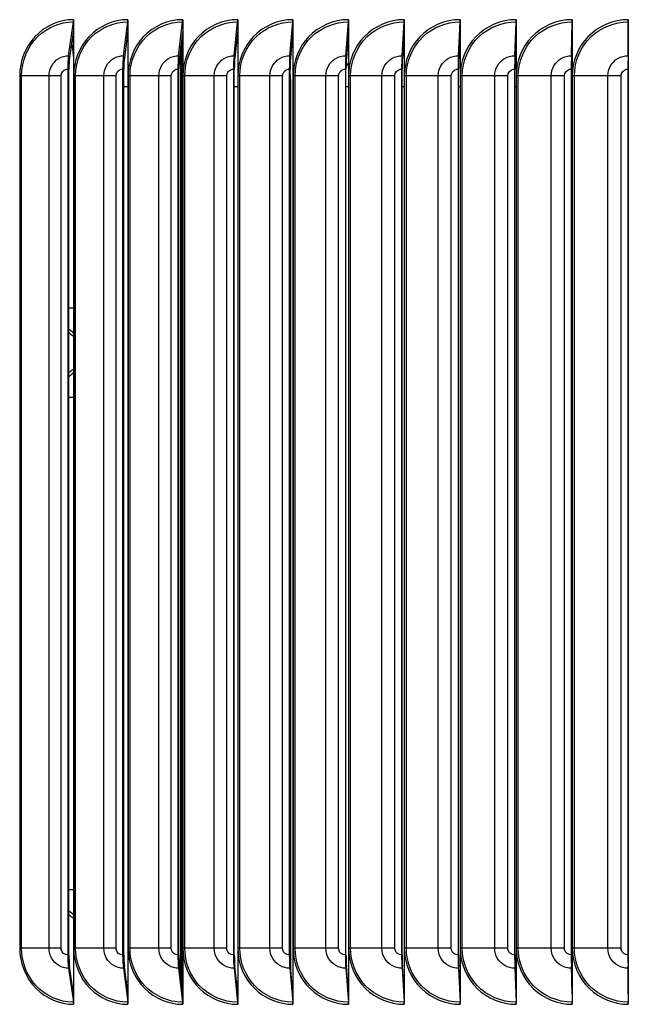
# Model space of a CAD drawing. Units: inches. Extents: x -75 to 34, y -12 to 51.
# Drawn here: x 10 to 13, y 31 to 36 of the extents above; entities that cross this region are included whole.
import ezdxf

# ---------------------------------------------------------------- set-up
doc = ezdxf.new("R2010")
doc.units = ezdxf.units.IN
doc.header["$MEASUREMENT"] = 0
doc.layers.add('Visible (ANSI)', color=7, linetype='Continuous')
doc.layers.add('Visible Narrow (ANSI)', color=7, linetype='Continuous')

msp = doc.modelspace()

# ---------------------------------------------------------------- linework, layer by layer
at = {"layer": 'Visible (ANSI)'}
for p, q in [((10.35003, 36.19026), (10.35003, 36.13168)), ((10.65386, 36.19026), (10.65386, 36.13168)), ((10.95958, 36.19026), (10.95958, 36.13168)), ((11.26698, 36.19026), (11.26698, 36.13168)), ((11.57587, 36.19026), (11.57587, 36.13168)), ((11.88605, 36.19026), (11.88605, 36.13168)), ((12.19734, 36.19026), (12.19734, 36.13168)), ((12.50954, 36.19026), (12.50954, 36.13168)), ((12.82244, 36.19026), (12.82244, 36.13168)), ((13.13585, 36.19026), (13.13585, 36.13168)), ((13.44958, 36.19026), (13.44958, 36.13168)), ((10.32212, 35.98913), (10.34923, 36.17828)), ((10.62854, 35.98913), (10.65314, 36.17828)), ((10.93685, 35.98913), (10.95892, 36.17828)), ((11.24686, 35.98913), (11.2664, 36.17828)), ((11.55838, 35.98913), (11.57536, 36.17828)), ((11.8712, 35.98913), (11.88563, 36.17828)), ((12.18514, 35.98913), (12.19699, 36.17828)), ((12.49998, 35.98913), (12.50926, 36.17828)), ((12.81555, 35.98913), (12.82224, 36.17828)), ((13.13162, 35.98913), (13.13573, 36.17828)), ((13.44802, 35.98913), (13.44953, 36.17828)), ((10.35003, 36.13168), (10.32789, 35.97715)), ((10.35003, 36.13168), (10.35003, 30.74883)), ((10.65386, 36.13168), (10.63377, 35.97715)), ((10.65386, 36.13168), (10.65386, 30.74883)), ((10.95958, 36.13168), (10.94155, 35.97715)), ((10.95429, 36.08638), (10.95429, 30.79413)), ((10.95958, 36.13168), (10.95958, 30.74883)), ((11.26698, 36.13168), (11.25102, 35.97715)), ((11.26698, 36.13168), (11.26698, 30.74883)), ((11.57587, 36.13168), (11.56199, 35.97715)), ((11.57587, 36.13168), (11.57587, 30.74883)), ((11.88605, 36.13168), (11.87427, 35.97715)), ((11.88605, 36.13168), (11.88605, 30.74883)), ((12.19734, 36.13168), (12.18766, 35.97715)), ((12.19734, 36.13168), (12.19734, 30.74883)), ((12.50954, 36.13168), (12.50196, 35.97715)), ((12.50954, 36.13168), (12.50954, 30.74883)), ((12.82244, 36.13168), (12.81697, 35.97715)), ((12.82244, 36.13168), (12.82244, 30.74883)), ((13.13585, 36.13168), (13.1325, 35.97715)), ((13.13585, 36.13168), (13.13585, 30.74883)), ((13.44958, 36.13168), (13.44834, 35.97715)), ((13.44958, 36.13168), (13.44958, 30.74883)), ((10.94887, 30.8406), (10.94887, 36.03991)), ((10.31714, 35.91482), (10.31714, 30.9657)), ((10.32371, 30.9657), (10.32371, 35.91482)), ((10.62402, 35.91482), (10.62402, 30.9657)), ((10.62998, 30.9657), (10.62998, 35.91482)), ((10.9328, 35.91482), (10.9328, 30.9657)), ((10.93815, 30.9657), (10.93815, 35.91482)), ((11.24328, 35.91482), (11.24328, 30.9657)), ((11.24801, 30.9657), (11.24801, 35.91482)), ((11.55526, 35.91482), (11.55526, 30.9657)), ((11.55937, 30.9657), (11.55937, 35.91482)), ((11.86855, 35.91482), (11.86855, 30.9657)), ((11.87205, 30.9657), (11.87205, 35.91482)), ((12.18296, 35.91482), (12.18296, 30.9657)), ((12.18583, 30.9657), (12.18583, 35.91482)), ((12.49828, 35.91482), (12.49828, 30.9657)), ((12.50053, 30.9657), (12.50053, 35.91482)), ((12.81432, 35.91482), (12.81432, 30.9657)), ((12.81594, 30.9657), (12.81594, 35.91482)), ((13.13087, 35.91482), (13.13087, 30.9657)), ((13.13186, 30.9657), (13.13186, 35.91482)), ((13.44774, 35.91482), (13.44774, 30.9657)), ((13.44811, 30.9657), (13.44811, 35.91482)), ((10.32212, 30.89138), (10.34923, 30.70223)), ((10.35003, 30.74883), (10.32789, 30.90336)), ((10.62854, 30.89138), (10.65314, 30.70223)), ((10.65386, 30.74883), (10.63377, 30.90336)), ((10.93685, 30.89138), (10.95892, 30.70223)), ((10.95958, 30.74883), (10.94155, 30.90336)), ((11.24686, 30.89138), (11.2664, 30.70223)), ((11.26698, 30.74883), (11.25102, 30.90336)), ((11.55838, 30.89138), (11.57536, 30.70223)), ((11.57587, 30.74883), (11.56199, 30.90336)), ((11.8712, 30.89138), (11.88563, 30.70223)), ((11.88605, 30.74883), (11.87427, 30.90336)), ((12.18514, 30.89138), (12.19699, 30.70223)), ((12.19734, 30.74883), (12.18766, 30.90336)), ((12.49998, 30.89138), (12.50926, 30.70223)), ((12.50954, 30.74883), (12.50196, 30.90336)), ((12.81555, 30.89138), (12.82224, 30.70223)), ((12.82244, 30.74883), (12.81697, 30.90336)), ((13.13162, 30.89138), (13.13573, 30.70223)), ((13.13585, 30.74883), (13.1325, 30.90336)), ((13.44802, 30.89138), (13.44953, 30.70223)), ((13.44958, 30.74883), (13.44834, 30.90336)), ((10.35003, 30.74883), (10.35003, 30.69026)), ((10.65386, 30.74883), (10.65386, 30.69026)), ((10.95958, 30.74883), (10.95958, 30.69026)), ((11.26698, 30.74883), (11.26698, 30.69026)), ((11.57587, 30.74883), (11.57587, 30.69026)), ((11.88605, 30.74883), (11.88605, 30.69026)), ((12.19734, 30.74883), (12.19734, 30.69026)), ((12.50954, 30.74883), (12.50954, 30.69026)), ((12.82244, 30.74883), (12.82244, 30.69026)), ((13.13585, 30.74883), (13.13585, 30.69026)), ((13.44958, 30.74883), (13.44958, 30.69026))]:
    msp.add_line(p, q, dxfattribs=at)
for centre, major_axis, ratio, start_param, end_param in [((10.34346, 36.19026), (0, 0.025), 0.2626547, 4.2129667, 4.712389), ((10.6479, 36.19026), (0, 0.025), 0.2383479, 4.2129667, 4.712389), ((10.95423, 36.19026), (0, 0.025), 0.2138908, 4.2129667, 4.712389), ((11.26224, 36.19026), (0, 0.025), 0.1892989, 4.2129667, 4.712389), ((11.57175, 36.19026), (0, 0.025), 0.1645877, 4.2129667, 4.712389), ((11.88256, 36.19026), (0, 0.025), 0.1397727, 4.2129667, 4.712389), ((12.19447, 36.19026), (0, 0.025), 0.1148696, 4.2129667, 4.712389), ((12.50729, 36.19026), (0, 0.025), 0.0898941, 4.2129667, 4.712389), ((12.82082, 36.19026), (0, 0.025), 0.064862, 4.2129667, 4.712389), ((13.13486, 36.19026), (0, 0.025), 0.0397889, 4.2129667, 4.712389), ((13.44921, 36.19026), (0, 0.025), 0.0146908, 4.2129667, 4.712389), ((10.26598, 35.89026), (0, -0.32416), 0.2712959, 1.8695335, 2.1352339), ((10.3579, 35.91482), (0, 0.15516), 0.2626547, 1.0713741, 1.5707963), ((10.3579, 35.91482), (0, -0.13016), 0.2626547, 4.2129667, 4.712389), ((10.66101, 35.91482), (0, 0.15516), 0.2383479, 1.0713741, 1.5707963), ((10.66101, 35.91482), (0, -0.13016), 0.2383479, 4.2129667, 4.712389), ((10.96599, 35.91482), (0, 0.15516), 0.2138908, 1.0713741, 1.5707963), ((10.96599, 35.91482), (0, -0.13016), 0.2138908, 4.2129667, 4.712389), ((11.27265, 35.91482), (0, 0.15516), 0.1892989, 1.0713741, 1.5707963), ((11.27265, 35.91482), (0, -0.13016), 0.1892989, 4.2129667, 4.712389), ((11.5808, 35.91482), (0, 0.15516), 0.1645877, 1.0713741, 1.5707963), ((11.5808, 35.91482), (0, -0.13016), 0.1645877, 4.2129667, 4.712389), ((11.89024, 35.91482), (0, 0.15516), 0.1397727, 1.0713741, 1.5707963), ((11.89024, 35.91482), (0, -0.13016), 0.1397727, 4.2129667, 4.712389), ((12.20078, 35.91482), (0, 0.15516), 0.1148696, 1.0713741, 1.5707963), ((12.20078, 35.91482), (0, -0.13016), 0.1148696, 4.2129667, 4.712389), ((12.51223, 35.91482), (0, 0.15516), 0.0898941, 1.0713741, 1.5707963), ((12.51223, 35.91482), (0, -0.13016), 0.0898941, 4.2129667, 4.712389), ((12.82438, 35.91482), (0, 0.15516), 0.064862, 1.0713741, 1.5707963), ((12.82438, 35.91482), (0, -0.13016), 0.064862, 4.2129667, 4.712389), ((13.13704, 35.91482), (0, 0.15516), 0.0397889, 1.0713741, 1.5707963), ((13.13704, 35.91482), (0, -0.13016), 0.0397889, 4.2129667, 4.712389), ((13.45002, 35.91482), (0, 0.15516), 0.0146908, 1.0713741, 1.5707963), ((13.45002, 35.91482), (0, -0.13016), 0.0146908, 4.2129667, 4.712389), ((10.3579, 30.9657), (0, -0.15516), 0.2626547, 4.712389, 5.2118112), ((10.3579, 30.9657), (0, 0.13016), 0.2626547, 1.5707963, 2.0702186), ((10.66101, 30.9657), (0, -0.15516), 0.2383479, 4.712389, 5.2118112), ((10.66101, 30.9657), (0, 0.13016), 0.2383479, 1.5707963, 2.0702186), ((10.96599, 30.9657), (0, -0.15516), 0.2138908, 4.712389, 5.2118112), ((10.96599, 30.9657), (0, 0.13016), 0.2138908, 1.5707963, 2.0702186), ((11.27265, 30.9657), (0, -0.15516), 0.1892989, 4.712389, 5.2118112), ((11.27265, 30.9657), (0, 0.13016), 0.1892989, 1.5707963, 2.0702186), ((11.5808, 30.9657), (0, -0.15516), 0.1645877, 4.712389, 5.2118112), ((11.5808, 30.9657), (0, 0.13016), 0.1645877, 1.5707963, 2.0702186), ((11.89024, 30.9657), (0, -0.15516), 0.1397727, 4.712389, 5.2118112), ((11.89024, 30.9657), (0, 0.13016), 0.1397727, 1.5707963, 2.0702186), ((12.20078, 30.9657), (0, -0.15516), 0.1148696, 4.712389, 5.2118112), ((12.20078, 30.9657), (0, 0.13016), 0.1148696, 1.5707963, 2.0702186), ((12.51223, 30.9657), (0, -0.15516), 0.0898941, 4.712389, 5.2118112), ((12.51223, 30.9657), (0, 0.13016), 0.0898941, 1.5707963, 2.0702186), ((12.82438, 30.9657), (0, -0.15516), 0.064862, 4.712389, 5.2118112), ((12.82438, 30.9657), (0, 0.13016), 0.064862, 1.5707963, 2.0702186), ((13.13704, 30.9657), (0, -0.15516), 0.0397889, 4.712389, 5.2118112), ((13.13704, 30.9657), (0, 0.13016), 0.0397889, 1.5707963, 2.0702186), ((13.45002, 30.9657), (0, -0.15516), 0.0146908, 4.712389, 5.2118112), ((13.45002, 30.9657), (0, 0.13016), 0.0146908, 1.5707963, 2.0702186), ((10.34346, 30.69026), (0, -0.025), 0.2626547, 1.5707963, 2.0702186), ((10.6479, 30.69026), (0, -0.025), 0.2383479, 1.5707963, 2.0702186), ((10.95423, 30.69026), (0, -0.025), 0.2138908, 1.5707963, 2.0702186), ((11.26224, 30.69026), (0, -0.025), 0.1892989, 1.5707963, 2.0702186), ((11.57175, 30.69026), (0, -0.025), 0.1645877, 1.5707963, 2.0702186), ((11.88256, 30.69026), (0, -0.025), 0.1397727, 1.5707963, 2.0702186), ((12.19447, 30.69026), (0, -0.025), 0.1148696, 1.5707963, 2.0702186), ((12.50729, 30.69026), (0, -0.025), 0.0898941, 1.5707963, 2.0702186), ((12.82082, 30.69026), (0, -0.025), 0.064862, 1.5707963, 2.0702186), ((13.13486, 30.69026), (0, -0.025), 0.0397889, 1.5707963, 2.0702186), ((13.44921, 30.69026), (0, -0.025), 0.0146908, 1.5707963, 2.0702186)]:
    msp.add_ellipse(centre, major_axis=major_axis, ratio=ratio, start_param=start_param, end_param=end_param, dxfattribs=at)
at = {"layer": 'Visible Narrow (ANSI)'}
for p, q in [((10.05935, 35.87726), (10.04874, 35.87726)), ((10.04874, 35.87726), (10.04874, 31.00326)), ((10.21327, 35.87726), (10.05935, 35.87726)), ((10.05935, 31.00326), (10.05935, 35.87726)), ((10.28051, 35.87726), (10.21327, 35.87726)), ((10.21327, 31.00326), (10.21327, 35.87726)), ((10.28051, 31.00326), (10.28051, 35.87726)), ((10.36128, 35.87726), (10.35051, 35.87726)), ((10.35051, 35.87726), (10.35051, 31.00326)), ((10.51897, 35.87726), (10.36128, 35.87726)), ((10.36128, 31.00326), (10.36128, 35.87726)), ((10.58715, 35.87726), (10.51897, 35.87726)), ((10.51897, 31.00326), (10.51897, 35.87726)), ((10.58715, 31.00326), (10.58715, 35.87726)), ((10.66527, 35.87726), (10.65435, 35.87726)), ((10.65435, 35.87726), (10.65435, 31.00326)), ((10.82663, 35.87726), (10.66527, 35.87726)), ((10.66527, 31.00326), (10.66527, 35.87726)), ((10.89571, 35.87726), (10.82663, 35.87726)), ((10.82663, 31.00326), (10.82663, 35.87726)), ((10.89571, 31.00326), (10.89571, 35.87726)), ((10.97113, 35.87726), (10.96007, 35.87726)), ((10.96007, 35.87726), (10.96007, 31.00326)), ((11.13605, 35.87726), (10.97113, 35.87726)), ((10.97113, 31.00326), (10.97113, 35.87726)), ((11.20599, 35.87726), (11.13605, 35.87726)), ((11.13605, 31.00326), (11.13605, 35.87726)), ((11.20599, 31.00326), (11.20599, 35.87726)), ((11.27866, 35.87726), (11.26747, 35.87726)), ((11.26747, 35.87726), (11.26747, 31.00326)), ((11.44706, 35.87726), (11.27866, 35.87726)), ((11.27866, 31.00326), (11.27866, 35.87726)), ((11.51781, 35.87726), (11.44706, 35.87726)), ((11.44706, 31.00326), (11.44706, 35.87726)), ((11.51781, 31.00326), (11.51781, 35.87726)), ((11.58768, 35.87726), (11.57636, 35.87726)), ((11.57636, 35.87726), (11.57636, 31.00326)), ((11.75944, 35.87726), (11.58768, 35.87726)), ((11.58768, 31.00326), (11.58768, 35.87726)), ((11.83096, 35.87726), (11.75944, 35.87726)), ((11.75944, 31.00326), (11.75944, 35.87726)), ((11.83096, 31.00326), (11.83096, 35.87726)), ((11.89799, 35.87726), (11.88655, 35.87726)), ((11.88655, 35.87726), (11.88655, 31.00326)), ((12.073, 35.87726), (11.89799, 35.87726)), ((11.89799, 31.00326), (11.89799, 35.87726)), ((12.14524, 35.87726), (12.073, 35.87726)), ((12.073, 31.00326), (12.073, 35.87726)), ((12.14524, 31.00326), (12.14524, 35.87726)), ((12.2094, 35.87726), (12.19784, 35.87726)), ((12.19784, 35.87726), (12.19784, 31.00326)), ((12.38754, 35.87726), (12.2094, 35.87726)), ((12.2094, 31.00326), (12.2094, 35.87726)), ((12.46046, 35.87726), (12.38754, 35.87726)), ((12.38754, 31.00326), (12.38754, 35.87726)), ((12.46046, 31.00326), (12.46046, 35.87726)), ((12.5217, 35.87726), (12.51003, 35.87726)), ((12.51003, 35.87726), (12.51003, 31.00326)), ((12.70287, 35.87726), (12.5217, 35.87726)), ((12.5217, 31.00326), (12.5217, 35.87726)), ((12.77642, 35.87726), (12.70287, 35.87726)), ((12.70287, 31.00326), (12.70287, 35.87726)), ((12.77642, 31.00326), (12.77642, 35.87726)), ((12.8347, 35.87726), (12.82294, 35.87726)), ((12.82294, 35.87726), (12.82294, 31.00326)), ((13.01879, 35.87726), (12.8347, 35.87726)), ((12.8347, 31.00326), (12.8347, 35.87726)), ((13.09292, 35.87726), (13.01879, 35.87726)), ((13.01879, 31.00326), (13.01879, 35.87726)), ((13.09292, 31.00326), (13.09292, 35.87726)), ((13.14821, 35.87726), (13.13635, 35.87726)), ((13.13635, 35.87726), (13.13635, 31.00326)), ((13.33509, 35.87726), (13.14821, 35.87726)), ((13.14821, 31.00326), (13.14821, 35.87726)), ((13.40977, 35.87726), (13.33509, 35.87726)), ((13.33509, 31.00326), (13.33509, 35.87726)), ((13.40977, 31.00326), (13.40977, 35.87726)), ((10.65386, 35.81526), (10.62998, 35.81526)), ((11.26698, 35.81526), (11.24801, 35.81526)), ((11.56285, 35.81526), (11.55938, 35.81526)), ((11.56285, 35.81526), (11.56285, 30.89381)), ((11.88604, 35.81526), (11.87203, 35.81526)), ((12.19734, 35.81526), (12.18583, 35.81526)), ((12.50951, 35.81526), (12.5005, 35.81526)), ((12.82244, 35.81526), (12.81594, 35.81526)), ((13.13584, 35.81526), (13.13186, 35.81526)), ((13.44958, 35.81526), (13.44811, 35.81526)), ((10.35003, 34.57922), (10.32371, 34.57922)), ((10.95958, 34.57922), (10.95429, 34.57922)), ((10.35003, 34.07922), (10.32371, 34.07922)), ((10.95958, 34.07922), (10.95429, 34.07922)), ((10.35003, 31.32922), (10.32371, 31.32922)), ((10.95958, 31.32922), (10.95429, 31.32922)), ((10.05935, 31.00326), (10.04874, 31.00326)), ((10.21327, 31.00326), (10.05935, 31.00326)), ((10.28051, 31.00326), (10.21327, 31.00326)), ((10.36128, 31.00326), (10.35051, 31.00326)), ((10.51897, 31.00326), (10.36128, 31.00326)), ((10.58715, 31.00326), (10.51897, 31.00326)), ((10.66527, 31.00326), (10.65435, 31.00326)), ((10.82663, 31.00326), (10.66527, 31.00326)), ((10.89571, 31.00326), (10.82663, 31.00326)), ((10.97113, 31.00326), (10.96007, 31.00326)), ((11.13605, 31.00326), (10.97113, 31.00326)), ((11.20599, 31.00326), (11.13605, 31.00326)), ((11.27866, 31.00326), (11.26747, 31.00326)), ((11.44706, 31.00326), (11.27866, 31.00326)), ((11.51781, 31.00326), (11.44706, 31.00326)), ((11.58768, 31.00326), (11.57636, 31.00326)), ((11.75944, 31.00326), (11.58768, 31.00326)), ((11.83096, 31.00326), (11.75944, 31.00326)), ((11.89799, 31.00326), (11.88655, 31.00326)), ((12.073, 31.00326), (11.89799, 31.00326)), ((12.14524, 31.00326), (12.073, 31.00326)), ((12.2094, 31.00326), (12.19784, 31.00326)), ((12.38754, 31.00326), (12.2094, 31.00326)), ((12.46046, 31.00326), (12.38754, 31.00326)), ((12.5217, 31.00326), (12.51003, 31.00326)), ((12.70287, 31.00326), (12.5217, 31.00326)), ((12.77642, 31.00326), (12.70287, 31.00326)), ((12.8347, 31.00326), (12.82294, 31.00326)), ((13.01879, 31.00326), (12.8347, 31.00326)), ((13.09292, 31.00326), (13.01879, 31.00326)), ((13.14821, 31.00326), (13.13635, 31.00326)), ((13.33509, 31.00326), (13.14821, 31.00326)), ((13.40977, 31.00326), (13.33509, 31.00326)), ((10.65386, 30.81526), (10.64523, 30.81526)), ((11.26698, 30.81526), (11.26012, 30.81526)), ((11.88604, 30.81526), (11.88097, 30.81526)), ((12.19734, 30.81526), (12.19318, 30.81526)), ((12.50951, 30.81526), (12.50625, 30.81526)), ((12.82244, 30.81526), (12.82009, 30.81526)), ((13.13584, 30.81526), (13.1344, 30.81526)), ((13.44958, 30.81526), (13.44905, 30.81526))]:
    msp.add_line(p, q, dxfattribs=at)
for points, knots in [([(10.35003, 36.19026), (10.26898, 36.19026), (10.18875, 36.15482), (10.13281, 36.09439), (10.07948, 36.03678), (10.04874, 35.95724), (10.04874, 35.87726)], [-1.5707963, -1.5707963, -1.5707963, -1.5707963, -0.7666297, -0.7666297, -0.7666297, 0, 0, 0, 0]), ([(10.65386, 36.19026), (10.57229, 36.19026), (10.4915, 36.15482), (10.43517, 36.09439), (10.38147, 36.03678), (10.35051, 35.95724), (10.35051, 35.87726)], [-1.5707963, -1.5707963, -1.5707963, -1.5707963, -0.7666297, -0.7666297, -0.7666297, 0, 0, 0, 0]), ([(10.95958, 36.19026), (10.87753, 36.19026), (10.79624, 36.15482), (10.73956, 36.09439), (10.68552, 36.03678), (10.65435, 35.95724), (10.65435, 35.87726)], [-1.5707963, -1.5707963, -1.5707963, -1.5707963, -0.7666297, -0.7666297, -0.7666297, 0, 0, 0, 0]), ([(11.26698, 36.19026), (11.1845, 36.19026), (11.10277, 36.15482), (11.04576, 36.09439), (10.99142, 36.03678), (10.96007, 35.95724), (10.96007, 35.87726)], [-1.5707963, -1.5707963, -1.5707963, -1.5707963, -0.7666297, -0.7666297, -0.7666297, 0, 0, 0, 0]), ([(11.57587, 36.19026), (11.49302, 36.19026), (11.41089, 36.15482), (11.3536, 36.09439), (11.29898, 36.03678), (11.26747, 35.95724), (11.26747, 35.87726)], [-1.5707963, -1.5707963, -1.5707963, -1.5707963, -0.7666297, -0.7666297, -0.7666297, 0, 0, 0, 0]), ([(11.88605, 36.19026), (11.80288, 36.19026), (11.72041, 36.15482), (11.66287, 36.09439), (11.60802, 36.03678), (11.57636, 35.95724), (11.57636, 35.87726)], [-1.5707963, -1.5707963, -1.5707963, -1.5707963, -0.7666297, -0.7666297, -0.7666297, 0, 0, 0, 0]), ([(12.19734, 36.19026), (12.1139, 36.19026), (12.03114, 36.15482), (11.97339, 36.09439), (11.91833, 36.03678), (11.88655, 35.95724), (11.88655, 35.87726)], [-1.5707963, -1.5707963, -1.5707963, -1.5707963, -0.7666297, -0.7666297, -0.7666297, 0, 0, 0, 0]), ([(12.50954, 36.19026), (12.42588, 36.19026), (12.34288, 36.15482), (12.28495, 36.09439), (12.22973, 36.03678), (12.19784, 35.95724), (12.19784, 35.87726)], [-1.5707963, -1.5707963, -1.5707963, -1.5707963, -0.7666297, -0.7666297, -0.7666297, 0, 0, 0, 0]), ([(12.82244, 36.19026), (12.73862, 36.19026), (12.65543, 36.15482), (12.59737, 36.09439), (12.54201, 36.03678), (12.51003, 35.95724), (12.51003, 35.87726)], [-1.5707963, -1.5707963, -1.5707963, -1.5707963, -0.7666297, -0.7666297, -0.7666297, 0, 0, 0, 0]), ([(13.13585, 36.19026), (13.05192, 36.19026), (12.9686, 36.15482), (12.91043, 36.09439), (12.85498, 36.03678), (12.82294, 35.95724), (12.82294, 35.87726)], [-1.5707963, -1.5707963, -1.5707963, -1.5707963, -0.7666297, -0.7666297, -0.7666297, 0, 0, 0, 0]), ([(13.44958, 36.19026), (13.36559, 36.19026), (13.28219, 36.15482), (13.22395, 36.09439), (13.16843, 36.03678), (13.13635, 35.95724), (13.13635, 35.87726)], [-1.5707963, -1.5707963, -1.5707963, -1.5707963, -0.7666297, -0.7666297, -0.7666297, 0, 0, 0, 0]), ([(10.05935, 35.87726), (10.05935, 35.95874), (10.09271, 36.03965), (10.14957, 36.09571), (10.20271, 36.14809), (10.27566, 36.17828), (10.34923, 36.17828)], [1.5707963, 1.5707963, 1.5707963, 1.5707963, 2.3828264, 2.3828264, 2.3828264, 3.1415927, 3.1415927, 3.1415927, 3.1415927]), ([(10.36128, 35.87726), (10.36128, 35.95874), (10.39487, 36.03965), (10.45213, 36.09571), (10.50564, 36.14809), (10.57909, 36.17828), (10.65314, 36.17828)], [1.5707963, 1.5707963, 1.5707963, 1.5707963, 2.3828264, 2.3828264, 2.3828264, 3.1415927, 3.1415927, 3.1415927, 3.1415927]), ([(10.66527, 35.87726), (10.66527, 35.95874), (10.69908, 36.03965), (10.7567, 36.09571), (10.81055, 36.14809), (10.88445, 36.17828), (10.95892, 36.17828)], [1.5707963, 1.5707963, 1.5707963, 1.5707963, 2.3828264, 2.3828264, 2.3828264, 3.1415927, 3.1415927, 3.1415927, 3.1415927]), ([(10.97113, 35.87726), (10.97113, 35.95874), (11.00514, 36.03965), (11.06308, 36.09571), (11.11723, 36.14809), (11.19154, 36.17828), (11.2664, 36.17828)], [1.5707963, 1.5707963, 1.5707963, 1.5707963, 2.3828264, 2.3828264, 2.3828264, 3.1415927, 3.1415927, 3.1415927, 3.1415927]), ([(11.27866, 35.87726), (11.27866, 35.95874), (11.31285, 36.03965), (11.37109, 36.09571), (11.4255, 36.14809), (11.50016, 36.17828), (11.57536, 36.17828)], [1.5707963, 1.5707963, 1.5707963, 1.5707963, 2.3828264, 2.3828264, 2.3828264, 3.1415927, 3.1415927, 3.1415927, 3.1415927]), ([(11.58768, 35.87726), (11.58768, 35.95874), (11.62203, 36.03965), (11.68051, 36.09571), (11.73516, 36.14809), (11.81013, 36.17828), (11.88563, 36.17828)], [1.5707963, 1.5707963, 1.5707963, 1.5707963, 2.3828264, 2.3828264, 2.3828264, 3.1415927, 3.1415927, 3.1415927, 3.1415927]), ([(11.89799, 35.87726), (11.89799, 35.95874), (11.93248, 36.03965), (11.99117, 36.09571), (12.04602, 36.14809), (12.12126, 36.17828), (12.19699, 36.17828)], [1.5707963, 1.5707963, 1.5707963, 1.5707963, 2.3828264, 2.3828264, 2.3828264, 3.1415927, 3.1415927, 3.1415927, 3.1415927]), ([(12.2094, 35.87726), (12.2094, 35.95874), (12.24399, 36.03965), (12.30287, 36.09571), (12.35788, 36.14809), (12.43333, 36.17828), (12.50926, 36.17828)], [1.5707963, 1.5707963, 1.5707963, 1.5707963, 2.3828264, 2.3828264, 2.3828264, 3.1415927, 3.1415927, 3.1415927, 3.1415927]), ([(12.5217, 35.87726), (12.5217, 35.95874), (12.55639, 36.03965), (12.6154, 36.09571), (12.67054, 36.14809), (12.74616, 36.17828), (12.82224, 36.17828)], [1.5707963, 1.5707963, 1.5707963, 1.5707963, 2.3828264, 2.3828264, 2.3828264, 3.1415927, 3.1415927, 3.1415927, 3.1415927]), ([(12.8347, 35.87726), (12.8347, 35.95874), (12.86946, 36.03965), (12.92857, 36.09571), (12.98381, 36.14809), (13.05955, 36.17828), (13.13573, 36.17828)], [1.5707963, 1.5707963, 1.5707963, 1.5707963, 2.3828264, 2.3828264, 2.3828264, 3.1415927, 3.1415927, 3.1415927, 3.1415927]), ([(13.14821, 35.87726), (13.14821, 35.95874), (13.18301, 36.03965), (13.24219, 36.09571), (13.29749, 36.14809), (13.3733, 36.17828), (13.44953, 36.17828)], [1.5707963, 1.5707963, 1.5707963, 1.5707963, 2.3828264, 2.3828264, 2.3828264, 3.1415927, 3.1415927, 3.1415927, 3.1415927]), ([(10.21327, 35.87726), (10.21327, 35.916), (10.23441, 35.95403), (10.2669, 35.97368), (10.28353, 35.98373), (10.30281, 35.98913), (10.32212, 35.98913)], [1.5707963, 1.5707963, 1.5707963, 1.5707963, 2.609868, 2.609868, 2.609868, 3.1415927, 3.1415927, 3.1415927, 3.1415927]), ([(10.51897, 35.87726), (10.51897, 35.916), (10.54024, 35.95403), (10.57295, 35.97368), (10.58969, 35.98373), (10.6091, 35.98913), (10.62854, 35.98913)], [1.5707963, 1.5707963, 1.5707963, 1.5707963, 2.609868, 2.609868, 2.609868, 3.1415927, 3.1415927, 3.1415927, 3.1415927]), ([(10.82663, 35.87726), (10.82663, 35.916), (10.84803, 35.95403), (10.88094, 35.97368), (10.89778, 35.98373), (10.9173, 35.98913), (10.93685, 35.98913)], [1.5707963, 1.5707963, 1.5707963, 1.5707963, 2.609868, 2.609868, 2.609868, 3.1415927, 3.1415927, 3.1415927, 3.1415927]), ([(11.13605, 35.87726), (11.13605, 35.916), (11.15758, 35.95403), (11.19066, 35.97368), (11.20758, 35.98373), (11.22721, 35.98913), (11.24686, 35.98913)], [1.5707963, 1.5707963, 1.5707963, 1.5707963, 2.609868, 2.609868, 2.609868, 3.1415927, 3.1415927, 3.1415927, 3.1415927]), ([(11.44706, 35.87726), (11.44706, 35.916), (11.46868, 35.95403), (11.50191, 35.97368), (11.51892, 35.98373), (11.53863, 35.98913), (11.55838, 35.98913)], [1.5707963, 1.5707963, 1.5707963, 1.5707963, 2.609868, 2.609868, 2.609868, 3.1415927, 3.1415927, 3.1415927, 3.1415927]), ([(11.75944, 35.87726), (11.75944, 35.916), (11.78115, 35.95403), (11.81452, 35.97368), (11.83159, 35.98373), (11.85138, 35.98913), (11.8712, 35.98913)], [1.5707963, 1.5707963, 1.5707963, 1.5707963, 2.609868, 2.609868, 2.609868, 3.1415927, 3.1415927, 3.1415927, 3.1415927]), ([(12.073, 35.87726), (12.073, 35.916), (12.09479, 35.95403), (12.12826, 35.97368), (12.1454, 35.98373), (12.16525, 35.98913), (12.18514, 35.98913)], [1.5707963, 1.5707963, 1.5707963, 1.5707963, 2.609868, 2.609868, 2.609868, 3.1415927, 3.1415927, 3.1415927, 3.1415927]), ([(12.38754, 35.87726), (12.38754, 35.916), (12.40939, 35.95403), (12.44296, 35.97368), (12.46014, 35.98373), (12.48005, 35.98913), (12.49998, 35.98913)], [1.5707963, 1.5707963, 1.5707963, 1.5707963, 2.609868, 2.609868, 2.609868, 3.1415927, 3.1415927, 3.1415927, 3.1415927]), ([(12.50953, 36.00187), (12.50832, 36.00301), (12.50709, 36.00413), (12.50585, 36.00525), (12.50505, 36.00596), (12.50425, 36.00668), (12.50344, 36.00738)], [2.40111088, 2.40111088, 2.40111088, 2.40111088, 2.421110484, 2.421110484, 2.421110484, 2.434022584, 2.434022584, 2.434022584, 2.434022584]), ([(12.70287, 35.87726), (12.70287, 35.916), (12.72477, 35.95403), (12.75841, 35.97368), (12.77562, 35.98373), (12.79557, 35.98913), (12.81555, 35.98913)], [1.5707963, 1.5707963, 1.5707963, 1.5707963, 2.609868, 2.609868, 2.609868, 3.1415927, 3.1415927, 3.1415927, 3.1415927]), ([(13.01879, 35.87726), (13.01879, 35.916), (13.04072, 35.95403), (13.07441, 35.97368), (13.09165, 35.98373), (13.11162, 35.98913), (13.13162, 35.98913)], [1.5707963, 1.5707963, 1.5707963, 1.5707963, 2.609868, 2.609868, 2.609868, 3.1415927, 3.1415927, 3.1415927, 3.1415927]), ([(13.33509, 35.87726), (13.33509, 35.916), (13.35705, 35.95403), (13.39076, 35.97368), (13.40801, 35.98373), (13.428, 35.98913), (13.44802, 35.98913)], [1.5707963, 1.5707963, 1.5707963, 1.5707963, 2.609868, 2.609868, 2.609868, 3.1415927, 3.1415927, 3.1415927, 3.1415927]), ([(10.28051, 35.87726), (10.28051, 35.89434), (10.29333, 35.91053), (10.30965, 35.91402), (10.31211, 35.91455), (10.31463, 35.91482), (10.31714, 35.91482)], [1.5707963, 1.5707963, 1.5707963, 1.5707963, 2.935593, 2.935593, 2.935593, 3.1415927, 3.1415927, 3.1415927, 3.1415927]), ([(10.58715, 35.87726), (10.58715, 35.89434), (10.60006, 35.91053), (10.61648, 35.91402), (10.61896, 35.91455), (10.62149, 35.91482), (10.62402, 35.91482)], [1.5707963, 1.5707963, 1.5707963, 1.5707963, 2.935593, 2.935593, 2.935593, 3.1415927, 3.1415927, 3.1415927, 3.1415927]), ([(10.89571, 35.87726), (10.89571, 35.89434), (10.90869, 35.91053), (10.92521, 35.91402), (10.9277, 35.91455), (10.93025, 35.91482), (10.9328, 35.91482)], [1.5707963, 1.5707963, 1.5707963, 1.5707963, 2.935593, 2.935593, 2.935593, 3.1415927, 3.1415927, 3.1415927, 3.1415927]), ([(11.20599, 35.87726), (11.20599, 35.89434), (11.21904, 35.91053), (11.23565, 35.91402), (11.23815, 35.91455), (11.24071, 35.91482), (11.24328, 35.91482)], [1.5707963, 1.5707963, 1.5707963, 1.5707963, 2.935593, 2.935593, 2.935593, 3.1415927, 3.1415927, 3.1415927, 3.1415927]), ([(11.51781, 35.87726), (11.51781, 35.89434), (11.53092, 35.91053), (11.5476, 35.91402), (11.55012, 35.91455), (11.55269, 35.91482), (11.55526, 35.91482)], [1.5707963, 1.5707963, 1.5707963, 1.5707963, 2.935593, 2.935593, 2.935593, 3.1415927, 3.1415927, 3.1415927, 3.1415927]), ([(11.83096, 35.87726), (11.83096, 35.89434), (11.84412, 35.91053), (11.86086, 35.91402), (11.86339, 35.91455), (11.86597, 35.91482), (11.86855, 35.91482)], [1.5707963, 1.5707963, 1.5707963, 1.5707963, 2.935593, 2.935593, 2.935593, 3.1415927, 3.1415927, 3.1415927, 3.1415927]), ([(12.14524, 35.87726), (12.14524, 35.89434), (12.15844, 35.91053), (12.17524, 35.91402), (12.17778, 35.91455), (12.18037, 35.91482), (12.18296, 35.91482)], [1.5707963, 1.5707963, 1.5707963, 1.5707963, 2.935593, 2.935593, 2.935593, 3.1415927, 3.1415927, 3.1415927, 3.1415927]), ([(12.46046, 35.87726), (12.46046, 35.89434), (12.4737, 35.91053), (12.49054, 35.91402), (12.49309, 35.91455), (12.49568, 35.91482), (12.49828, 35.91482)], [1.5707963, 1.5707963, 1.5707963, 1.5707963, 2.935593, 2.935593, 2.935593, 3.1415927, 3.1415927, 3.1415927, 3.1415927]), ([(12.77642, 35.87726), (12.77642, 35.89434), (12.78969, 35.91053), (12.80657, 35.91402), (12.80911, 35.91455), (12.81171, 35.91482), (12.81432, 35.91482)], [1.5707963, 1.5707963, 1.5707963, 1.5707963, 2.935593, 2.935593, 2.935593, 3.1415927, 3.1415927, 3.1415927, 3.1415927]), ([(13.09292, 35.87726), (13.09292, 35.89434), (13.10621, 35.91053), (13.12311, 35.91402), (13.12566, 35.91455), (13.12826, 35.91482), (13.13087, 35.91482)], [1.5707963, 1.5707963, 1.5707963, 1.5707963, 2.935593, 2.935593, 2.935593, 3.1415927, 3.1415927, 3.1415927, 3.1415927]), ([(13.40977, 35.87726), (13.40977, 35.89434), (13.42306, 35.91053), (13.43997, 35.91402), (13.44252, 35.91455), (13.44513, 35.91482), (13.44774, 35.91482)], [1.5707963, 1.5707963, 1.5707963, 1.5707963, 2.935593, 2.935593, 2.935593, 3.1415927, 3.1415927, 3.1415927, 3.1415927]), ([(10.32374, 34.2179), (10.32728, 34.22134), (10.33095, 34.22461), (10.33476, 34.22772), (10.33966, 34.23171), (10.34476, 34.23543), (10.35004, 34.23884)], [2.40351265, 2.40351265, 2.40351265, 2.40351265, 2.48489689, 2.48489689, 2.48489689, 2.5895768, 2.5895768, 2.5895768, 2.5895768]), ([(10.32382, 34.19487), (10.33049, 34.20248), (10.33783, 34.20944), (10.34577, 34.21559), (10.34717, 34.21668), (10.34859, 34.21774), (10.35003, 34.21878)], [2.32427757, 2.32427757, 2.32427757, 2.32427757, 2.50868617, 2.50868617, 2.50868617, 2.54131631, 2.54131631, 2.54131631, 2.54131631]), ([(10.04874, 31.00326), (10.04874, 30.91935), (10.0827, 30.83602), (10.14079, 30.77782), (10.19617, 30.72233), (10.27277, 30.69026), (10.35003, 30.69026)], [0, 0, 0, 0, 0.8041666, 0.8041666, 0.8041666, 1.5707963, 1.5707963, 1.5707963, 1.5707963]), ([(10.34923, 30.70223), (10.2705, 30.70223), (10.19257, 30.73701), (10.13867, 30.79614), (10.08831, 30.85139), (10.05935, 30.92712), (10.05935, 31.00326)], [1.5707963, 1.5707963, 1.5707963, 1.5707963, 2.3828264, 2.3828264, 2.3828264, 3.1415927, 3.1415927, 3.1415927, 3.1415927]), ([(10.32212, 30.89138), (10.28438, 30.89138), (10.24738, 30.91314), (10.22829, 30.94653), (10.21851, 30.96363), (10.21327, 30.98343), (10.21327, 31.00326)], [1.5707963, 1.5707963, 1.5707963, 1.5707963, 2.609868, 2.609868, 2.609868, 3.1415927, 3.1415927, 3.1415927, 3.1415927]), ([(10.31714, 30.9657), (10.30047, 30.9657), (10.2847, 30.97885), (10.28129, 30.99557), (10.28077, 30.9981), (10.28051, 31.00068), (10.28051, 31.00326)], [1.5707963, 1.5707963, 1.5707963, 1.5707963, 2.935593, 2.935593, 2.935593, 3.1415927, 3.1415927, 3.1415927, 3.1415927]), ([(10.35051, 31.00326), (10.35051, 30.91935), (10.38472, 30.83602), (10.44321, 30.77782), (10.49898, 30.72233), (10.5761, 30.69026), (10.65386, 30.69026)], [0, 0, 0, 0, 0.8041666, 0.8041666, 0.8041666, 1.5707963, 1.5707963, 1.5707963, 1.5707963]), ([(10.65314, 30.70223), (10.5739, 30.70223), (10.49544, 30.73701), (10.44116, 30.79614), (10.39044, 30.85139), (10.36128, 30.92712), (10.36128, 31.00326)], [1.5707963, 1.5707963, 1.5707963, 1.5707963, 2.3828264, 2.3828264, 2.3828264, 3.1415927, 3.1415927, 3.1415927, 3.1415927]), ([(10.62854, 30.89138), (10.59055, 30.89138), (10.55331, 30.91314), (10.53408, 30.94653), (10.52424, 30.96363), (10.51897, 30.98343), (10.51897, 31.00326)], [1.5707963, 1.5707963, 1.5707963, 1.5707963, 2.609868, 2.609868, 2.609868, 3.1415927, 3.1415927, 3.1415927, 3.1415927]), ([(10.62402, 30.9657), (10.60724, 30.9657), (10.59136, 30.97885), (10.58793, 30.99557), (10.58741, 30.9981), (10.58715, 31.00068), (10.58715, 31.00326)], [1.5707963, 1.5707963, 1.5707963, 1.5707963, 2.935593, 2.935593, 2.935593, 3.1415927, 3.1415927, 3.1415927, 3.1415927]), ([(10.65435, 31.00326), (10.65435, 30.91935), (10.68878, 30.83602), (10.74765, 30.77782), (10.80376, 30.72233), (10.88136, 30.69026), (10.95958, 30.69026)], [0, 0, 0, 0, 0.8041666, 0.8041666, 0.8041666, 1.5707963, 1.5707963, 1.5707963, 1.5707963]), ([(10.95892, 30.70223), (10.87922, 30.70223), (10.80028, 30.73701), (10.74566, 30.79614), (10.69462, 30.85139), (10.66527, 30.92712), (10.66527, 31.00326)], [1.5707963, 1.5707963, 1.5707963, 1.5707963, 2.3828264, 2.3828264, 2.3828264, 3.1415927, 3.1415927, 3.1415927, 3.1415927]), ([(10.93685, 30.89138), (10.89864, 30.89138), (10.86117, 30.91314), (10.84183, 30.94653), (10.83193, 30.96363), (10.82663, 30.98343), (10.82663, 31.00326)], [1.5707963, 1.5707963, 1.5707963, 1.5707963, 2.609868, 2.609868, 2.609868, 3.1415927, 3.1415927, 3.1415927, 3.1415927]), ([(10.9328, 30.9657), (10.91592, 30.9657), (10.89994, 30.97885), (10.89649, 30.99557), (10.89597, 30.9981), (10.89571, 31.00068), (10.89571, 31.00326)], [1.5707963, 1.5707963, 1.5707963, 1.5707963, 2.935593, 2.935593, 2.935593, 3.1415927, 3.1415927, 3.1415927, 3.1415927]), ([(10.96007, 31.00326), (10.96007, 30.91935), (10.9947, 30.83602), (11.0539, 30.77782), (11.11033, 30.72233), (11.18835, 30.69026), (11.26698, 30.69026)], [0, 0, 0, 0, 0.8041666, 0.8041666, 0.8041666, 1.5707963, 1.5707963, 1.5707963, 1.5707963]), ([(11.2664, 30.70223), (11.18628, 30.70223), (11.1069, 30.73701), (11.05198, 30.79614), (11.00065, 30.85139), (10.97113, 30.92712), (10.97113, 31.00326)], [1.5707963, 1.5707963, 1.5707963, 1.5707963, 2.3828264, 2.3828264, 2.3828264, 3.1415927, 3.1415927, 3.1415927, 3.1415927]), ([(11.24686, 30.89138), (11.20845, 30.89138), (11.17079, 30.91314), (11.15134, 30.94653), (11.14139, 30.96363), (11.13605, 30.98343), (11.13605, 31.00326)], [1.5707963, 1.5707963, 1.5707963, 1.5707963, 2.609868, 2.609868, 2.609868, 3.1415927, 3.1415927, 3.1415927, 3.1415927]), ([(11.24328, 30.9657), (11.22631, 30.9657), (11.21025, 30.97885), (11.20678, 30.99557), (11.20626, 30.9981), (11.20599, 31.00068), (11.20599, 31.00326)], [1.5707963, 1.5707963, 1.5707963, 1.5707963, 2.935593, 2.935593, 2.935593, 3.1415927, 3.1415927, 3.1415927, 3.1415927]), ([(11.26747, 31.00326), (11.26747, 30.91935), (11.30229, 30.83602), (11.36178, 30.77782), (11.41849, 30.72233), (11.49688, 30.69026), (11.57587, 30.69026)], [0, 0, 0, 0, 0.8041666, 0.8041666, 0.8041666, 1.5707963, 1.5707963, 1.5707963, 1.5707963]), ([(11.57536, 30.70223), (11.49488, 30.70223), (11.41513, 30.73701), (11.35992, 30.79614), (11.30834, 30.85139), (11.27866, 30.92712), (11.27866, 31.00326)], [1.5707963, 1.5707963, 1.5707963, 1.5707963, 2.3828264, 2.3828264, 2.3828264, 3.1415927, 3.1415927, 3.1415927, 3.1415927]), ([(11.55838, 30.89138), (11.51979, 30.89138), (11.48195, 30.91314), (11.46242, 30.94653), (11.45242, 30.96363), (11.44706, 30.98343), (11.44706, 31.00326)], [1.5707963, 1.5707963, 1.5707963, 1.5707963, 2.609868, 2.609868, 2.609868, 3.1415927, 3.1415927, 3.1415927, 3.1415927]), ([(11.55526, 30.9657), (11.53822, 30.9657), (11.52208, 30.97885), (11.5186, 30.99557), (11.51807, 30.9981), (11.51781, 31.00068), (11.51781, 31.00326)], [1.5707963, 1.5707963, 1.5707963, 1.5707963, 2.935593, 2.935593, 2.935593, 3.1415927, 3.1415927, 3.1415927, 3.1415927]), ([(11.57636, 31.00326), (11.57636, 30.91935), (11.61134, 30.83602), (11.67109, 30.77782), (11.72805, 30.72233), (11.80676, 30.69026), (11.88605, 30.69026)], [0, 0, 0, 0, 0.8041666, 0.8041666, 0.8041666, 1.5707963, 1.5707963, 1.5707963, 1.5707963]), ([(11.88563, 30.70223), (11.80484, 30.70223), (11.72474, 30.73701), (11.6693, 30.79614), (11.6175, 30.85139), (11.58768, 30.92712), (11.58768, 31.00326)], [1.5707963, 1.5707963, 1.5707963, 1.5707963, 2.3828264, 2.3828264, 2.3828264, 3.1415927, 3.1415927, 3.1415927, 3.1415927]), ([(11.8712, 30.89138), (11.83247, 30.89138), (11.79448, 30.91314), (11.77486, 30.94653), (11.76482, 30.96363), (11.75944, 30.98343), (11.75944, 31.00326)], [1.5707963, 1.5707963, 1.5707963, 1.5707963, 2.609868, 2.609868, 2.609868, 3.1415927, 3.1415927, 3.1415927, 3.1415927]), ([(11.86855, 30.9657), (11.85145, 30.9657), (11.83525, 30.97885), (11.83175, 30.99557), (11.83122, 30.9981), (11.83096, 31.00068), (11.83096, 31.00326)], [1.5707963, 1.5707963, 1.5707963, 1.5707963, 2.935593, 2.935593, 2.935593, 3.1415927, 3.1415927, 3.1415927, 3.1415927]), ([(11.88655, 31.00326), (11.88655, 30.91935), (11.92167, 30.83602), (11.98163, 30.77782), (12.0388, 30.72233), (12.1178, 30.69026), (12.19734, 30.69026)], [0, 0, 0, 0, 0.8041666, 0.8041666, 0.8041666, 1.5707963, 1.5707963, 1.5707963, 1.5707963]), ([(12.19699, 30.70223), (12.11594, 30.70223), (12.03557, 30.73701), (11.97992, 30.79614), (11.92793, 30.85139), (11.89799, 30.92712), (11.89799, 31.00326)], [1.5707963, 1.5707963, 1.5707963, 1.5707963, 2.3828264, 2.3828264, 2.3828264, 3.1415927, 3.1415927, 3.1415927, 3.1415927]), ([(12.18514, 30.89138), (12.14628, 30.89138), (12.10816, 30.91314), (12.08847, 30.94653), (12.0784, 30.96363), (12.073, 30.98343), (12.073, 31.00326)], [1.5707963, 1.5707963, 1.5707963, 1.5707963, 2.609868, 2.609868, 2.609868, 3.1415927, 3.1415927, 3.1415927, 3.1415927]), ([(12.18296, 30.9657), (12.1658, 30.9657), (12.14955, 30.97885), (12.14604, 30.99557), (12.14551, 30.9981), (12.14524, 31.00068), (12.14524, 31.00326)], [1.5707963, 1.5707963, 1.5707963, 1.5707963, 2.935593, 2.935593, 2.935593, 3.1415927, 3.1415927, 3.1415927, 3.1415927]), ([(12.19784, 31.00326), (12.19784, 30.91935), (12.23307, 30.83602), (12.29322, 30.77782), (12.35056, 30.72233), (12.42979, 30.69026), (12.50954, 30.69026)], [0, 0, 0, 0, 0.8041666, 0.8041666, 0.8041666, 1.5707963, 1.5707963, 1.5707963, 1.5707963]), ([(12.50926, 30.70223), (12.428, 30.70223), (12.34739, 30.73701), (12.29158, 30.79614), (12.23943, 30.85139), (12.2094, 30.92712), (12.2094, 31.00326)], [1.5707963, 1.5707963, 1.5707963, 1.5707963, 2.3828264, 2.3828264, 2.3828264, 3.1415927, 3.1415927, 3.1415927, 3.1415927]), ([(12.49998, 30.89138), (12.46102, 30.89138), (12.4228, 30.91314), (12.40306, 30.94653), (12.39296, 30.96363), (12.38754, 30.98343), (12.38754, 31.00326)], [1.5707963, 1.5707963, 1.5707963, 1.5707963, 2.609868, 2.609868, 2.609868, 3.1415927, 3.1415927, 3.1415927, 3.1415927]), ([(12.49828, 30.9657), (12.48107, 30.9657), (12.46478, 30.97885), (12.46126, 30.99557), (12.46073, 30.9981), (12.46046, 31.00068), (12.46046, 31.00326)], [1.5707963, 1.5707963, 1.5707963, 1.5707963, 2.935593, 2.935593, 2.935593, 3.1415927, 3.1415927, 3.1415927, 3.1415927]), ([(12.51003, 31.00326), (12.51003, 30.91935), (12.54536, 30.83602), (12.60565, 30.77782), (12.66313, 30.72233), (12.74253, 30.69026), (12.82244, 30.69026)], [0, 0, 0, 0, 0.8041666, 0.8041666, 0.8041666, 1.5707963, 1.5707963, 1.5707963, 1.5707963]), ([(12.82224, 30.70223), (12.74082, 30.70223), (12.66003, 30.73701), (12.60409, 30.79614), (12.55181, 30.85139), (12.5217, 30.92712), (12.5217, 31.00326)], [1.5707963, 1.5707963, 1.5707963, 1.5707963, 2.3828264, 2.3828264, 2.3828264, 3.1415927, 3.1415927, 3.1415927, 3.1415927]), ([(12.81555, 30.89138), (12.77651, 30.89138), (12.73821, 30.91314), (12.71842, 30.94653), (12.7083, 30.96363), (12.70287, 30.98343), (12.70287, 31.00326)], [1.5707963, 1.5707963, 1.5707963, 1.5707963, 2.609868, 2.609868, 2.609868, 3.1415927, 3.1415927, 3.1415927, 3.1415927]), ([(12.81432, 30.9657), (12.79708, 30.9657), (12.78075, 30.97885), (12.77722, 30.99557), (12.77669, 30.9981), (12.77642, 31.00068), (12.77642, 31.00326)], [1.5707963, 1.5707963, 1.5707963, 1.5707963, 2.935593, 2.935593, 2.935593, 3.1415927, 3.1415927, 3.1415927, 3.1415927]), ([(12.82294, 31.00326), (12.82294, 30.91935), (12.85834, 30.83602), (12.91873, 30.77782), (12.97631, 30.72233), (13.05584, 30.69026), (13.13585, 30.69026)], [0, 0, 0, 0, 0.8041666, 0.8041666, 0.8041666, 1.5707963, 1.5707963, 1.5707963, 1.5707963]), ([(13.13573, 30.70223), (13.0542, 30.70223), (12.97329, 30.73701), (12.91724, 30.79614), (12.86487, 30.85139), (12.8347, 30.92712), (12.8347, 31.00326)], [1.5707963, 1.5707963, 1.5707963, 1.5707963, 2.3828264, 2.3828264, 2.3828264, 3.1415927, 3.1415927, 3.1415927, 3.1415927]), ([(13.13162, 30.89138), (13.09253, 30.89138), (13.05418, 30.91314), (13.03436, 30.94653), (13.02422, 30.96363), (13.01879, 30.98343), (13.01879, 31.00326)], [1.5707963, 1.5707963, 1.5707963, 1.5707963, 2.609868, 2.609868, 2.609868, 3.1415927, 3.1415927, 3.1415927, 3.1415927]), ([(13.13087, 30.9657), (13.11361, 30.9657), (13.09726, 30.97885), (13.09373, 30.99557), (13.09319, 30.9981), (13.09292, 31.00068), (13.09292, 31.00326)], [1.5707963, 1.5707963, 1.5707963, 1.5707963, 2.935593, 2.935593, 2.935593, 3.1415927, 3.1415927, 3.1415927, 3.1415927]), ([(13.13635, 31.00326), (13.13635, 30.91935), (13.1718, 30.83602), (13.23227, 30.77782), (13.28991, 30.72233), (13.36951, 30.69026), (13.44958, 30.69026)], [0, 0, 0, 0, 0.8041666, 0.8041666, 0.8041666, 1.5707963, 1.5707963, 1.5707963, 1.5707963]), ([(13.44953, 30.70223), (13.36795, 30.70223), (13.28696, 30.73701), (13.23085, 30.79614), (13.17842, 30.85139), (13.14821, 30.92712), (13.14821, 31.00326)], [1.5707963, 1.5707963, 1.5707963, 1.5707963, 2.3828264, 2.3828264, 2.3828264, 3.1415927, 3.1415927, 3.1415927, 3.1415927]), ([(13.44802, 30.89138), (13.4089, 30.89138), (13.37051, 30.91314), (13.35068, 30.94653), (13.34053, 30.96363), (13.33509, 30.98343), (13.33509, 31.00326)], [1.5707963, 1.5707963, 1.5707963, 1.5707963, 2.609868, 2.609868, 2.609868, 3.1415927, 3.1415927, 3.1415927, 3.1415927]), ([(13.44774, 30.9657), (13.43046, 30.9657), (13.4141, 30.97885), (13.41057, 30.99557), (13.41003, 30.9981), (13.40977, 31.00068), (13.40977, 31.00326)], [1.5707963, 1.5707963, 1.5707963, 1.5707963, 2.935593, 2.935593, 2.935593, 3.1415927, 3.1415927, 3.1415927, 3.1415927])]:
    msp.add_open_spline(points, degree=3, knots=knots, dxfattribs=at)
for points in [[(10.35003, 36.06782), (10.34699, 36.06797), (10.34395, 36.06805), (10.34091, 36.06807)], [(12.1936, 36.07487), (12.19481, 36.07223), (12.196, 36.06957), (12.19717, 36.06691)], [(13.1358, 36.03951), (13.13514, 36.03986), (13.13448, 36.0402), (13.13382, 36.04054)], [(12.19704, 35.99106), (12.19472, 35.99863), (12.19226, 36.00614), (12.18964, 36.01361)], [(11.88576, 35.93145), (11.88179, 35.93936), (11.87743, 35.94705), (11.8727, 35.9545)], [(11.55937, 35.88149), (11.56168, 35.8595), (11.56285, 35.83738), (11.56285, 35.81526)], [(10.35016, 34.43991), (10.34058, 34.44677), (10.3317, 34.4547), (10.32374, 34.46356)], [(10.35017, 34.41984), (10.34079, 34.4259), (10.33193, 34.43286), (10.32377, 34.44063)], [(10.95973, 34.43348), (10.95794, 34.43455), (10.95618, 34.43566), (10.95443, 34.4368)], [(10.95973, 34.41371), (10.95795, 34.41468), (10.95618, 34.41568), (10.95444, 34.41671)], [(10.95429, 34.2219), (10.95604, 34.22304), (10.9578, 34.22415), (10.95958, 34.22523)], [(10.95431, 34.24197), (10.95605, 34.243), (10.95782, 34.244), (10.9596, 34.24497)], [(10.35016, 31.18991), (10.34058, 31.19677), (10.3317, 31.2047), (10.32374, 31.21356)], [(10.35017, 31.16984), (10.34079, 31.1759), (10.33193, 31.18286), (10.32377, 31.19063)], [(10.95973, 31.18348), (10.95794, 31.18455), (10.95618, 31.18566), (10.95443, 31.1868)], [(10.95973, 31.16371), (10.95795, 31.16468), (10.95618, 31.16568), (10.95444, 31.16671)]]:
    msp.add_open_spline(points, degree=3, dxfattribs=at)

doc.saveas('drawing.dxf')
